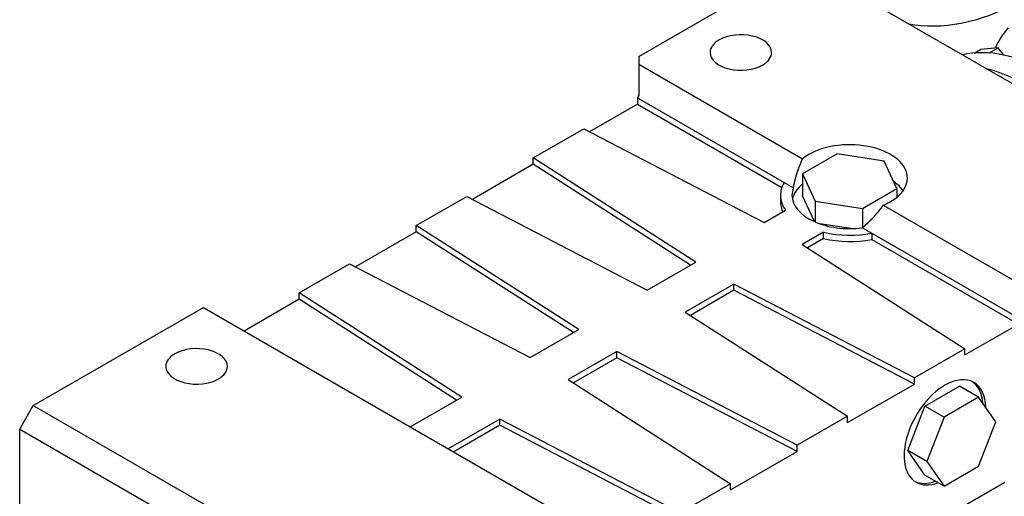
# Model space of a CAD drawing. Extents: x -2260 to 769, y -686 to 1498.
# Drawn here: x -155 to 101, y 290 to 414 of the extents above; entities that cross this region are included whole.
import ezdxf

# ---------------------------------------------------------------- set-up
doc = ezdxf.new("R2010")
doc.units = 0
doc.header["$MEASUREMENT"] = 0
doc.layers.add('View', color=7, linetype='Continuous')

msp = doc.modelspace()

# ---------------------------------------------------------------- linework, layer by layer
at = {"layer": 'View'}
for p, q in [((5.73, 404.53), (48.16, 429.02)), ((48.16, 429.02), (157.76, 365.75)), ((5.73, 404.53), (5.73, 402.49)), ((92.87, 405.4), (94.48, 406.33)), ((99.07, 406.74), (94.48, 406.33)), ((96.79, 405.42), (99.07, 406.74)), ((100.58, 404.87), (99.07, 406.74)), ((5.73, 402.49), (48.31, 377.91)), ((5.73, 402.49), (5.73, 394.32)), ((5.73, 394.32), (5.38, 393.71)), ((5.38, 392.08), (-7.1, 384.88)), ((5.38, 393.71), (43.48, 371.72)), ((5.38, 393.71), (5.38, 392.08)), ((5.38, 392.08), (42.88, 370.43)), ((-21.67, 378.1), (-8.58, 385.65)), ((-8.58, 385.65), (38.3, 361.28)), ((57.25, 379.16), (48.27, 373.97)), ((69.52, 377.26), (57.25, 379.16)), ((-21.67, 376.46), (-37.5, 367.32)), ((20.55, 351.03), (-21.67, 378.1)), ((-21.67, 376.46), (-21.67, 378.1)), ((19.21, 350.25), (-21.67, 376.46)), ((72.8, 370.18), (69.52, 377.26)), ((48.27, 373.97), (48.27, 368.26)), ((48.27, 373.97), (51.55, 366.89)), ((43.48, 371.72), (45.91, 370.31)), ((63.82, 364.99), (72.8, 370.18)), ((72.8, 370.18), (72.8, 367.91)), ((-52.07, 360.54), (-38.99, 368.09)), ((-38.99, 368.09), (7.89, 343.72)), ((42.54, 368.4), (42.54, 366.77)), ((51.38, 361.54), (48.27, 368.26)), ((51.55, 366.89), (51.55, 361.46)), ((51.55, 366.89), (63.82, 364.99)), ((38.3, 361.28), (43.86, 364.49)), ((63.82, 364.99), (63.82, 359.95)), ((69.23, 365.83), (111.8, 341.25)), ((60.81, 359.74), (52.8, 360.98)), ((-52.07, 358.91), (-67.91, 349.76)), ((-9.86, 333.47), (-52.07, 360.54)), ((-52.07, 358.91), (-52.07, 360.54)), ((-11.2, 332.7), (-52.07, 358.91)), ((53.76, 358.77), (48.2, 355.56)), ((53.76, 357.14), (53.76, 358.77)), ((63.85, 359.95), (66.28, 358.55)), ((66.28, 358.55), (104.38, 336.56)), ((66.28, 358.55), (66.28, 356.92)), ((53.76, 357.14), (49.54, 354.7)), ((66.28, 356.92), (104.38, 334.92)), ((48.2, 355.56), (90.41, 328.49)), ((-82.48, 342.99), (-69.4, 350.54)), ((-69.4, 350.54), (-22.51, 326.17)), ((7.89, 343.72), (20.55, 351.03)), ((-40.26, 315.92), (-82.48, 342.99)), ((-82.48, 341.35), (-82.48, 342.99)), ((30.45, 345.31), (17.79, 338.01)), ((30.45, 343.68), (19.13, 337.15)), ((77.33, 320.94), (30.45, 345.31)), ((30.45, 343.68), (30.45, 345.31)), ((77.33, 319.31), (30.45, 343.68)), ((-82.48, 341.35), (-96.8, 333.09)), ((-41.6, 315.15), (-82.48, 341.35)), ((-151.6, 313.7), (-107.4, 339.21)), ((-107.4, 339.21), (2.2, 275.93)), ((17.79, 338.01), (60, 310.94)), ((-22.51, 326.17), (-9.86, 333.47)), ((90.41, 326.86), (104.38, 334.92)), ((0.04, 327.76), (-12.61, 320.45)), ((46.92, 303.39), (0.04, 327.76)), ((0.04, 326.13), (0.04, 327.76)), ((90.41, 328.49), (77.33, 320.94)), ((90.41, 326.86), (90.41, 328.49)), ((0.04, 326.13), (-11.27, 319.59)), ((46.92, 301.75), (0.04, 326.13)), ((-12.61, 320.45), (29.6, 293.38)), ((77.33, 319.31), (77.33, 320.94)), ((60, 309.31), (77.33, 319.31)), ((80.09, 313.55), (89.07, 318.74)), ((94.02, 315.88), (89.07, 318.74)), ((-53.66, 308.18), (-40.26, 315.92)), ((94.02, 315.88), (85.04, 310.69)), ((98.51, 309.49), (94.02, 315.88)), ((-155.13, 307.57), (-151.6, 313.7)), ((-151.6, 313.7), (-42, 250.42)), ((75.6, 301.98), (80.09, 313.55)), ((85.04, 310.69), (80.09, 313.55)), ((-30.36, 310.2), (-43.76, 302.47)), ((16.52, 285.83), (-30.36, 310.2)), ((-30.36, 308.57), (-30.36, 310.2)), ((60, 310.94), (46.92, 303.39)), ((60, 309.31), (60, 310.94)), ((85.04, 310.69), (80.55, 299.12)), ((-155.13, 307.57), (-45.53, 244.29)), ((-155.13, 256.54), (-155.13, 307.57)), ((-30.36, 308.57), (-42.35, 301.65)), ((16.52, 284.2), (-30.36, 308.57)), ((94.02, 297.92), (98.51, 309.49)), ((46.92, 301.75), (46.92, 303.39)), ((80.09, 295.59), (75.6, 301.98)), ((80.55, 299.12), (75.6, 301.98)), ((29.6, 291.75), (46.92, 301.75)), ((80.55, 299.12), (85.04, 292.73)), ((85.04, 292.73), (94.02, 297.92)), ((85.04, 292.73), (80.09, 295.59)), ((29.6, 293.38), (16.52, 285.83)), ((29.6, 291.75), (29.6, 293.38)), ((100.84, 293.69), (85.28, 284.71))]:
    msp.add_line(p, q, dxfattribs=at)
for centre, major_axis, ratio, start_param, end_param in [((107.2, 485.16), (-39.83, -68.98), 0.57735, 0.195387, 0.737505), ((134.07, 368.4), (27.5, -47.63), 0.577351, -2.94259, -2.75939), ((32.25, 405.55), (-8, 0), 0.57735, -3.14159, -0.785397), ((32.25, 405.55), (-8, 0), 0.57735, -0.785397, 0), ((112.15, 355.74), (27.25, -47.2), 0.577351, -4.54244, -3.31154), ((32.25, 405.55), (-8, 0), 0.57735, 0, 2.356195), ((32.25, 405.55), (-8, 0), 0.57735, -3.92699, -3.14159), ((106.5, 352.48), (27.25, -47.2), 0.577351, -4.19874, -3.65524), ((60.54, 372.89), (-15, 0), 0.57735, -3.14159, -0.785397), ((60.54, 372.89), (-15, 0), 0.57735, -0.785397, -0.617949), ((60.54, 368.4), (-18, 0), 0.57735, -0.324843, 0), ((60.54, 366.36), (15, 0), 0.57735, 2.5286, 3.02347), ((60.54, 372.89), (-15, 0), 0.57735, -3.92699, -3.14159), ((60.54, 366.36), (15, 0), 0.57735, 0.386689, 0.70322), ((60.54, 368.4), (-15, 0), 0.57735, -0.222861, 0), ((60.54, 368.4), (-18, 0), 0.57735, 0, 0.385975), ((60.54, 366.77), (-18, 0), 0.57735, 0, 0.261795), ((60.54, 368.4), (-15, 0), 0.57735, 0, 1.793655), ((60.54, 372.89), (-15, 0), 0.57735, -4.09444, -3.92699), ((60.54, 368.4), (-18, 0), 0.57735, -5.09836, -4.38754), ((60.54, 366.77), (-18, 0), 0.57735, -5.09836, -4.38754), ((-109.17, 323.9), (-8, 0), 0.57735, -3.14159, -0.785397), ((-109.17, 323.9), (-8, 0), 0.57735, -0.785397, 0), ((-109.17, 323.9), (-8, 0), 0.57735, 0, 2.356195), ((-109.17, 323.9), (-8, 0), 0.57735, -3.92699, -3.14159), ((85.28, 306.75), (7.5, 12.99), 0.57735, 0, 0.785395), ((84.58, 307.16), (-7.5, -12.99), 0.57735, 2.43837, 3.09443), ((85.28, 306.75), (7.5, 12.99), 0.57735, -5.49779, -3.14159), ((85.28, 306.75), (7.5, 12.99), 0.57735, -0.757273, 0), ((84.58, 307.16), (-7.5, -12.99), 0.57735, 0.047158, 0.612997), ((85.28, 306.75), (7.5, 12.99), 0.57735, -3.14159, -2.5286)]:
    msp.add_ellipse(centre, major_axis=major_axis, ratio=ratio, start_param=start_param, end_param=end_param, dxfattribs=at)
for points, knots in [([(45.91, 370.31), (46.01, 370.85), (46.12, 371.38), (46.24, 371.92), (46.37, 372.46), (46.52, 373.01), (46.67, 373.55), (46.84, 374.1), (47.02, 374.64), (47.21, 375.19), (47.41, 375.73), (47.62, 376.28), (47.84, 376.82), (48.07, 377.37), (48.31, 377.91)], [4.14985, 4.14985, 4.17807, 4.20629, 4.23451, 4.26274, 4.29096, 4.31918, 4.3474, 4.37562, 4.40384, 4.43206, 4.46028, 4.4885, 4.51672, 4.54494, 4.54494]), ([(69.23, 365.83), (68.88, 365.35), (68.52, 364.88), (68.16, 364.42), (67.79, 363.96), (67.42, 363.52), (67.04, 363.08), (66.66, 362.65), (66.27, 362.24), (65.87, 361.83), (65.48, 361.43), (65.08, 361.04), (64.67, 360.67), (64.26, 360.31), (63.85, 359.95)], [1.73824, 1.73824, 1.76646, 1.79469, 1.82291, 1.85113, 1.87935, 1.90757, 1.93579, 1.96401, 1.99223, 2.02045, 2.04867, 2.07689, 2.10511, 2.13333, 2.13333])]:
    msp.add_open_spline(points, degree=1, knots=knots, dxfattribs=at)

doc.saveas('drawing.dxf')
